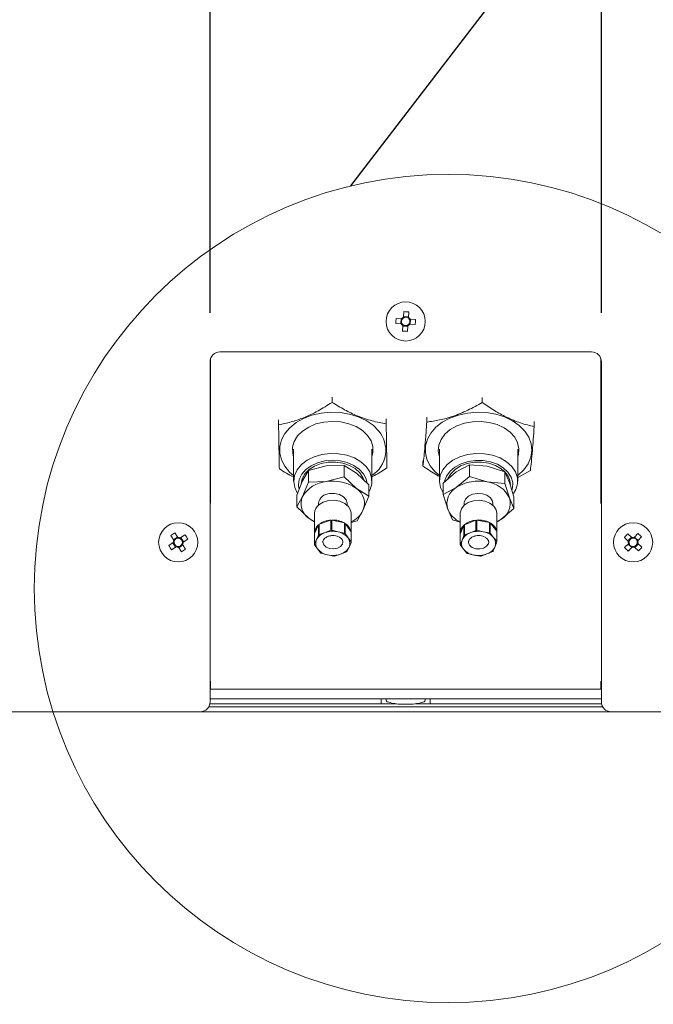
# Paper-space layout 'Foglio2' of a CAD drawing. Units: millimetres. Extents: x 5 to 415, y 5 to 292.
# Drawn here: x 354 to 367, y 125 to 146 of the extents above; entities that cross this region are included whole.
import ezdxf

# ---------------------------------------------------------------- set-up
doc = ezdxf.new("R2010")
doc.units = ezdxf.units.MM
doc.layers.add('VORDERGRUND', color=160, linetype='Continuous')
doc.styles.add('SLDTEXTSTYLE0', font='TXT', dxfattribs={"width": 0.75})
doc.dimstyles.new('SLDDIMSTYLE0', dxfattribs={"dimtxt": 3.5, "dimasz": 3.302, "dimexe": 0, "dimexo": 0.0625, "dimgap": 0.875, "dimtad": 1, "dimdec": 0, "dimlfac": 10, "dimrnd": 1e-09, "dimzin": 12, "dimdsep": 46, "dimtxsty": 'SLDTEXTSTYLE0', "dimblk1": 'CLOSED', "dimblk2": 'CLOSED', "dimsah": 1, "dimcen": 0.09, "dimadec": 0, "dimazin": 3, "dimtfac": 1, "dimtdec": 0, "dimtofl": 0, "dimtmove": 0, "dimatfit": 3, "dimldrblk": 'CLOSED', "dimfxl": 0, "dimfrac": 2, "dimtolj": 1, "dimtzin": 12, "dimarcsym": 0})
doc.dimstyles.new('SLDDIMSTYLE11', dxfattribs={"dimtxt": 3.5, "dimasz": 3.302, "dimexe": 0, "dimexo": 0.0625, "dimgap": 0.875, "dimtad": 1, "dimdec": 1, "dimlfac": 10, "dimrnd": 1e-09, "dimzin": 12, "dimdsep": 46, "dimtxsty": 'SLDTEXTSTYLE0', "dimblk1": 'CLOSED', "dimblk2": 'CLOSED', "dimsah": 1, "dimcen": 0.09, "dimadec": 0, "dimazin": 3, "dimtfac": 1, "dimtdec": 1, "dimtofl": 0, "dimtmove": 0, "dimatfit": 3, "dimldrblk": 'CLOSED', "dimfxl": 0, "dimfrac": 2, "dimtolj": 1, "dimtzin": 12, "dimarcsym": 0})
doc.dimstyles.new('SLDDIMSTYLE12', dxfattribs={"dimtxt": 3.5, "dimasz": 3.302, "dimexe": 0, "dimexo": 0.0625, "dimgap": 0.875, "dimtad": 1, "dimdec": 0, "dimlfac": 10, "dimrnd": 1e-09, "dimzin": 12, "dimdsep": 46, "dimtxsty": 'SLDTEXTSTYLE0', "dimblk1": 'CLOSED', "dimblk2": 'CLOSED', "dimsah": 1, "dimcen": 0.09, "dimadec": 0, "dimazin": 3, "dimtfac": 1, "dimtdec": 0, "dimtmove": 0, "dimatfit": 0, "dimldrblk": 'CLOSED', "dimfxl": 0, "dimfrac": 2, "dimtolj": 1, "dimtzin": 12, "dimarcsym": 0})
doc.dimstyles.new('SLDDIMSTYLE14', dxfattribs={"dimtxt": 0.18, "dimasz": 3.302, "dimexe": 0, "dimexo": 0.0625, "dimgap": 0, "dimtad": 0, "dimtih": 1, "dimtoh": 1, "dimdec": 0, "dimrnd": 1e-09, "dimzin": 0, "dimdsep": 46, "dimtxsty": 'Standard', "dimblk1": 'NONE', "dimblk2": 'NONE', "dimsah": 1, "dimcen": 0.09, "dimadec": 0, "dimazin": 0, "dimtfac": 3.302, "dimtdec": 0, "dimtofl": 0, "dimtmove": 0, "dimatfit": 3, "dimldrblk": 'NONE', "dimfxl": 0, "dimfrac": 2, "dimtolj": 1, "dimtzin": 0, "dimarcsym": 0})
doc.dimstyles.new('SLDDIMSTYLE2', dxfattribs={"dimtxt": 3.5, "dimasz": 3.302, "dimexe": 0, "dimexo": 0.0625, "dimgap": 0.875, "dimtad": 1, "dimdec": 4, "dimlfac": 10, "dimrnd": 1e-09, "dimzin": 12, "dimdsep": 46, "dimtxsty": 'SLDTEXTSTYLE0', "dimblk1": 'CLOSED', "dimblk2": 'CLOSED', "dimsah": 1, "dimcen": 0.09, "dimadec": 0, "dimazin": 3, "dimtfac": 1, "dimtdec": 4, "dimtofl": 0, "dimtmove": 0, "dimatfit": 3, "dimldrblk": 'CLOSED', "dimfxl": 0, "dimfrac": 2, "dimtolj": 1, "dimtzin": 12, "dimarcsym": 0})

# ---------------------------------------------------------------- blocks, each defined once
blk = doc.blocks.new('_CLOSED')
at = {"color": 0, "linetype": 'ByBlock', "lineweight": -2}
for p, q in [((-1, 0.166667), (0, 0)), ((-1, 0.166667), (-1, -0.166667)), ((0, 0), (-1, -0.166667)), ((0, 0), (-1, 0))]:
    blk.add_line(p, q, dxfattribs=at)
blk = doc.blocks.new('_D_22')
at = {"layer": 'VORDERGRUND'}
for p, q in [((284.699, 130.461), (284.699, 92.409)), ((381.799, 130.461), (381.799, 92.409)), ((316.102, 104.202), (315.391, 104.202)), ((315.391, 104.202), (315.391, 98.645)), ((329.517, 104.202), (330.228, 104.202)), ((330.228, 104.202), (330.228, 98.645)), ((315.391, 98.645), (316.102, 98.645)), ((330.228, 98.645), (329.517, 98.645)), ((284.699, 93.409), (381.799, 93.409))]:
    blk.add_line(p, q, dxfattribs=at)
at = {"layer": 'VORDERGRUND', "xscale": 3.302, "yscale": 3.302, "rotation": 180.0000000000002}
blk.add_blockref('_CLOSED', (284.699, 93.409, 6.403), dxfattribs=at)
at = {"layer": 'VORDERGRUND', "xscale": 3.302, "yscale": 3.302}
blk.add_blockref('_CLOSED', (381.799, 93.409, 6.403), dxfattribs=at)
at = {"layer": 'VORDERGRUND', "char_height": 3.5, "attachment_point": 1, "style": 'SLDTEXTSTYLE0'}
for s, insert in [('38,23', (316.99, 103.157)), ('971', (318.93, 97.921))]:
    blk.add_mtext(s, dxfattribs=dict(at, insert=insert))
blk = doc.blocks.new('_D_34')
at = {"layer": 'VORDERGRUND', "color": 5}
for p, q in [((353.259, 136.186), (353.259, 97.118)), ((381.799, 130.461), (381.799, 97.118)), ((336.056, 108.911), (335.345, 108.911)), ((335.345, 108.911), (335.345, 103.355)), ((349.471, 108.911), (350.182, 108.911)), ((350.182, 108.911), (350.182, 103.355)), ((335.345, 103.355), (336.056, 103.355)), ((350.182, 103.355), (349.471, 103.355)), ((353.259, 98.118), (333.519, 98.118)), ((353.259, 98.118), (381.799, 98.118)), ((381.799, 98.118), (388.149, 98.118))]:
    blk.add_line(p, q, dxfattribs=at)
at = {"layer": 'VORDERGRUND', "color": 5, "xscale": 3.302, "yscale": 3.302}
blk.add_blockref('_CLOSED', (353.259, 98.118, 6.403), dxfattribs=at)
at = {"layer": 'VORDERGRUND', "color": 5, "xscale": 3.302, "yscale": 3.302, "rotation": 180.0000000000002}
blk.add_blockref('_CLOSED', (381.799, 98.118, 6.403), dxfattribs=at)
at = {"layer": 'VORDERGRUND', "color": 5, "char_height": 3.5, "attachment_point": 1, "style": 'SLDTEXTSTYLE0'}
for s, insert in [('11,24', (336.945, 107.867)), ('285', (338.884, 102.63))]:
    blk.add_mtext(s, dxfattribs=dict(at, insert=insert))
blk = doc.blocks.new('_D_39')
at = {"layer": 'VORDERGRUND', "color": 5}
for p, q in [((355.865, 175.838), (355.154, 175.838)), ((355.154, 175.838), (355.154, 170.282)), ((366.694, 175.838), (367.405, 175.838)), ((367.405, 175.838), (367.405, 170.282)), ((355.154, 170.282), (355.865, 170.282)), ((367.405, 170.282), (366.694, 170.282)), ((357.449, 139.611), (357.449, 166.045)), ((365.449, 139.611), (365.449, 166.045)), ((357.449, 165.045), (365.449, 165.045))]:
    blk.add_line(p, q, dxfattribs=at)
at = {"layer": 'VORDERGRUND', "color": 5, "xscale": 3.302, "yscale": 3.302, "rotation": 180.0000000000006}
blk.add_blockref('_CLOSED', (357.449, 165.045, 6.403), dxfattribs=at)
at = {"layer": 'VORDERGRUND', "color": 5, "xscale": 3.302, "yscale": 3.302}
blk.add_blockref('_CLOSED', (365.449, 165.045, 6.403), dxfattribs=at)
at = {"layer": 'VORDERGRUND', "color": 5, "char_height": 3.5, "attachment_point": 1, "style": 'SLDTEXTSTYLE0'}
for s, insert in [('3,15', (356.754, 174.793)), ('80', (358.694, 169.557))]:
    blk.add_mtext(s, dxfattribs=dict(at, insert=insert))
blk = doc.blocks.new('_D_40')
at = {"layer": 'VORDERGRUND', "color": 5}
for p, q in [((385.891, 175.838), (385.181, 175.838)), ((385.181, 175.838), (385.181, 170.282)), ((396.72, 175.838), (397.431, 175.838)), ((397.431, 175.838), (397.431, 170.282)), ((385.181, 170.282), (385.891, 170.282)), ((397.431, 170.282), (396.72, 170.282)), ((365.449, 139.611), (365.449, 166.045)), ((381.799, 165.045), (365.449, 165.045)), ((381.799, 165.045), (399.257, 165.045))]:
    blk.add_line(p, q, dxfattribs=at)
at = {"layer": 'VORDERGRUND', "color": 5, "xscale": 3.302, "yscale": 3.302, "rotation": 180.0000000000002}
blk.add_blockref('_CLOSED', (365.449, 165.045, 6.403), dxfattribs=at)
at = {"layer": 'VORDERGRUND', "color": 5, "xscale": 3.302, "yscale": 3.302}
blk.add_blockref('_CLOSED', (381.799, 165.045, 6.403), dxfattribs=at)
at = {"layer": 'VORDERGRUND', "color": 5, "char_height": 3.5, "attachment_point": 1, "style": 'SLDTEXTSTYLE0'}
for s, insert in [('6,44', (386.78, 174.793)), ('163,5', (385.487, 169.557))]:
    blk.add_mtext(s, dxfattribs=dict(at, insert=insert))
blk = doc.blocks.new('_NONE')

psp = doc.layouts.new('Foglio2')

# ---------------------------------------------------------------- linework, layer by layer
at = {"color": 7, "linetype": 'Continuous', "lineweight": 15}
for p, q in [((361.41034, 139.635273), (361.403137, 139.523831)), ((361.505923, 139.517188), (361.513126, 139.62863)), ((361.365654, 139.490899), (361.254212, 139.498101)), ((361.354128, 139.491644), (361.347485, 139.388858)), ((361.403137, 139.523831), (361.403003, 139.521743)), ((361.506668, 139.528714), (361.403882, 139.535357)), ((361.650297, 139.472502), (361.538855, 139.479705)), ((361.543739, 139.376174), (361.550382, 139.47896)), ((361.247569, 139.395316), (361.359011, 139.388113)), ((361.391943, 139.35063), (361.384741, 139.239188)), ((361.391198, 139.339103), (361.493984, 139.33246)), ((361.487526, 139.232545), (361.494729, 139.343987)), ((361.532212, 139.376919), (361.643654, 139.369716)), ((357.448942, 138.612963), (357.448942, 132.081709)), ((357.458942, 138.673567), (357.458942, 135.724638)), ((365.248933, 138.81109), (357.648933, 138.81109)), ((365.438942, 135.724638), (365.438942, 138.673513)), ((357.448933, 138.61109), (357.448933, 131.66109)), ((365.448933, 131.66109), (365.448933, 138.61109)), ((359.943465, 137.884196), (359.943465, 137.780974)), ((363.015692, 137.7794), (363.015692, 137.882622)), ((358.851285, 137.425679), (358.851285, 137.322456)), ((361.051122, 137.444635), (361.051122, 137.341412)), ((361.879327, 137.481369), (361.879327, 137.378147)), ((364.075307, 137.38737), (364.075307, 137.284147)), ((357.448942, 136.987252), (357.458942, 136.987252)), ((359.158942, 136.827018), (359.158942, 136.172944)), ((360.758942, 136.172944), (360.758942, 136.827018)), ((362.138942, 136.827018), (362.138942, 136.172944)), ((363.738942, 136.172944), (363.738942, 136.827018)), ((359.826475, 136.481496), (359.459073, 136.386365)), ((360.193877, 136.494524), (359.826475, 136.481496)), ((360.193877, 136.258429), (360.193877, 136.494524)), ((360.443812, 136.337628), (360.193877, 136.494524)), ((361.066599, 136.546555), (361.066599, 136.443333)), ((361.802577, 136.584864), (361.802577, 136.481642)), ((362.751851, 136.504441), (362.483883, 136.359715)), ((362.751851, 136.268346), (362.751851, 136.504441)), ((363.113365, 136.474285), (362.751851, 136.504441)), ((363.474879, 136.362026), (363.113365, 136.474285)), ((359.459073, 136.386365), (359.341606, 136.175391)), ((359.459073, 136.386365), (359.459073, 136.15027)), ((359.826475, 136.163298), (360.193877, 136.258429)), ((360.193877, 136.258429), (360.443812, 136.01943)), ((360.693746, 136.09863), (360.443812, 136.337628)), ((362.483883, 136.359715), (362.215914, 136.132887)), ((362.483883, 136.041517), (362.751851, 136.268346)), ((362.751851, 136.268346), (363.113365, 136.156087)), ((363.474879, 136.125931), (363.474879, 136.362026)), ((363.568424, 136.146092), (363.474879, 136.362026)), ((363.738942, 136.248242), (363.998557, 136.387642)), ((359.341606, 136.175391), (359.224138, 135.882312)), ((359.341606, 135.857192), (359.459073, 136.15027)), ((359.459073, 136.15027), (359.826475, 136.163298)), ((360.443812, 136.01943), (360.693746, 135.862535)), ((360.693746, 135.862535), (360.693746, 136.09863)), ((362.215914, 135.896792), (362.215914, 136.132887)), ((362.215914, 135.896792), (362.483883, 136.041517)), ((363.113365, 136.156087), (363.474879, 136.125931)), ((363.474879, 136.125931), (363.568424, 135.827894)), ((363.66197, 135.848056), (363.568424, 136.146092)), ((359.224138, 135.882312), (359.224138, 135.646218)), ((359.224138, 135.646218), (359.341606, 135.857192)), ((360.693746, 135.862535), (360.576278, 135.569457)), ((362.30946, 135.598755), (362.215914, 135.896792)), ((363.568424, 135.827894), (363.66197, 135.611961)), ((363.66197, 135.611961), (363.66197, 135.848056)), ((357.458942, 135.724638), (357.458942, 135.717567)), ((359.474072, 135.407219), (359.224138, 135.646218)), ((359.663942, 135.713325), (359.663942, 135.679042)), ((360.253942, 135.679042), (360.253942, 135.713325)), ((362.403005, 135.382822), (362.30946, 135.598755)), ((362.643942, 135.713325), (362.643942, 135.679042)), ((363.22463, 135.765322), (363.233942, 135.713325)), ((363.233942, 135.679042), (363.233942, 135.713325)), ((363.66197, 135.611961), (363.394001, 135.385132)), ((365.438942, 135.717567), (365.438942, 135.724638)), ((359.583942, 135.338249), (359.474072, 135.407219)), ((359.583942, 135.515335), (359.583942, 135.112284)), ((360.333942, 135.112284), (360.333942, 135.515335)), ((360.576278, 135.569457), (360.458811, 135.358482)), ((362.563942, 135.515335), (362.563942, 135.112284)), ((363.313942, 135.112284), (363.313942, 135.515335)), ((359.668671, 135.280164), (359.584389, 135.099338)), ((359.668671, 135.07115), (359.668671, 135.280164)), ((359.92157, 135.376129), (359.681147, 135.290406)), ((359.681147, 135.290406), (359.681147, 135.081391)), ((359.92157, 135.167114), (359.92157, 135.376129)), ((359.940634, 135.377133), (359.940634, 135.168118)), ((360.196361, 135.317536), (359.940634, 135.377133)), ((360.196361, 135.108521), (360.196361, 135.317536)), ((360.210845, 135.308714), (360.210845, 135.0997)), ((360.332075, 135.13871), (360.210845, 135.308714)), ((360.458811, 135.358482), (360.333942, 135.32615)), ((362.563942, 135.332847), (362.403005, 135.382822)), ((362.637906, 135.270401), (362.565652, 135.08699)), ((362.637906, 135.061386), (362.637906, 135.270401)), ((362.884194, 135.374608), (362.649692, 135.281043)), ((362.649692, 135.281043), (362.649692, 135.072028)), ((362.884194, 135.165593), (362.884194, 135.374608)), ((362.903171, 135.37624), (362.903171, 135.167225)), ((363.162553, 135.325149), (362.903171, 135.37624)), ((363.162553, 135.116134), (363.162553, 135.325149)), ((363.177604, 135.316815), (363.177604, 135.1078)), ((363.309924, 135.150996), (363.177604, 135.316815)), ((363.394001, 135.385132), (363.313942, 135.341893)), ((356.646855, 135.059219), (356.708219, 134.965916)), ((356.787928, 135.032164), (356.701872, 134.975566)), ((356.794276, 135.022514), (356.732911, 135.115817)), ((356.936443, 135.073788), (356.843139, 135.012423)), ((356.909388, 134.932714), (356.85279, 135.01877)), ((359.584389, 135.099338), (359.584389, 134.890323)), ((359.62653, 134.977619), (359.668671, 135.07115)), ((359.681147, 135.081391), (359.801359, 135.121135)), ((359.801359, 135.121135), (359.92157, 135.167114)), ((359.940634, 135.168118), (360.068497, 135.135202)), ((360.068497, 135.135202), (360.196361, 135.108521)), ((360.210845, 135.0997), (360.27146, 135.01158)), ((360.27146, 135.01158), (360.332075, 134.929695)), ((360.332075, 134.929695), (360.332075, 135.13871)), ((360.333495, 135.12523), (360.333495, 134.916215)), ((362.565652, 135.08699), (362.565652, 134.877975)), ((362.601779, 134.966563), (362.637906, 135.061386)), ((362.649692, 135.072028), (362.766943, 135.115693)), ((362.766943, 135.115693), (362.884194, 135.165593)), ((362.903171, 135.167225), (363.032862, 135.138562)), ((363.032862, 135.138562), (363.162553, 135.116134)), ((363.177604, 135.1078), (363.243764, 135.021773)), ((363.243764, 135.021773), (363.309924, 134.941981)), ((363.309924, 134.941981), (363.309924, 135.150996)), ((363.312232, 135.137578), (363.312232, 134.928563)), ((365.91934, 135.020619), (366.000492, 134.943901)), ((366.07125, 135.01875), (365.990098, 135.095467)), ((366.062856, 135.026685), (365.992098, 134.951837)), ((366.197843, 135.101303), (366.121125, 135.020151)), ((366.203909, 134.957786), (366.129061, 135.028545)), ((366.195974, 134.949392), (366.272691, 135.030544)), ((356.698129, 134.917052), (356.604825, 134.855687)), ((356.661423, 134.769631), (356.754727, 134.830996)), ((356.688478, 134.910705), (356.745076, 134.824648)), ((356.708219, 134.965916), (356.709369, 134.964168)), ((356.803591, 134.820905), (356.864956, 134.727601)), ((356.809938, 134.811254), (356.895994, 134.867852)), ((356.951012, 134.784199), (356.889647, 134.877503)), ((356.89799, 134.925218), (356.899737, 134.926367)), ((356.899737, 134.926367), (356.993041, 134.987732)), ((359.584389, 134.890323), (359.62653, 134.977619)), ((359.646424, 134.788724), (359.585809, 134.876843)), ((360.291354, 134.822685), (360.249213, 134.735388)), ((360.333495, 134.916215), (360.291354, 134.822685)), ((362.565652, 134.877975), (362.601779, 134.966563)), ((362.63412, 134.77853), (362.56796, 134.864556)), ((362.731442, 134.921365), (362.73783, 134.957491)), ((363.14598, 134.931147), (363.146442, 134.921365)), ((363.276105, 134.83374), (363.239978, 134.745152)), ((363.312232, 134.928563), (363.276105, 134.83374)), ((366.001893, 134.894026), (365.925175, 134.812874)), ((365.993958, 134.885632), (366.068806, 134.814874)), ((366.000024, 134.742116), (366.076741, 134.823268)), ((366.126616, 134.824669), (366.207768, 134.747952)), ((366.13501, 134.816734), (366.205768, 134.891582)), ((366.278527, 134.8228), (366.197375, 134.899517)), ((359.707039, 134.706838), (359.646424, 134.788724)), ((359.849387, 134.665101), (359.721523, 134.698016)), ((359.97725, 134.63842), (359.849387, 134.665101)), ((360.116525, 134.679168), (359.996314, 134.639424)), ((360.236737, 134.725147), (360.116525, 134.679168)), ((362.70028, 134.698738), (362.63412, 134.77853)), ((362.845022, 134.661741), (362.715331, 134.690404)), ((362.974713, 134.639313), (362.845022, 134.661741)), ((363.110941, 134.68461), (362.99369, 134.640945)), ((363.228192, 134.73451), (363.110941, 134.68461)), ((357.448933, 132.081709), (357.448942, 132.081709)), ((357.448942, 132.081709), (357.448942, 131.921709)), ((357.458942, 131.921709), (357.458942, 132.081709)), ((365.438942, 132.081709), (365.438942, 131.921709)), ((357.448933, 131.921709), (357.448942, 131.921709)), ((357.448942, 131.921709), (357.458942, 131.921709)), ((357.458942, 131.921709), (357.550848, 131.921709)), ((365.347036, 131.921709), (357.550848, 131.921709)), ((365.347036, 131.921709), (365.438942, 131.921709)), ((365.438942, 131.921709), (365.448933, 131.921709)), ((357.445018, 131.621709), (360.748942, 131.621709)), ((357.550848, 131.721709), (357.448933, 131.721709)), ((360.748942, 131.721709), (357.550848, 131.721709)), ((365.347036, 131.721709), (357.550848, 131.721709)), ((360.948942, 131.621709), (360.748942, 131.621709)), ((360.948942, 131.721709), (360.948942, 131.621709)), ((360.948942, 131.621709), (361.251036, 131.621709)), ((361.048942, 131.721709), (361.048942, 131.693436)), ((361.461849, 131.611709), (361.328942, 131.611709)), ((361.568942, 131.611709), (361.461849, 131.611709)), ((361.646848, 131.621709), (361.948942, 131.621709)), ((361.848942, 131.693436), (361.848942, 131.721709)), ((361.948942, 131.621709), (361.948942, 131.721709)), ((362.148942, 131.621709), (361.948942, 131.621709)), ((365.347036, 131.721709), (362.148942, 131.721709)), ((362.148942, 131.621709), (365.452849, 131.621709)), ((365.448933, 131.721709), (365.347036, 131.721709)), ((355.806232, 131.46109), (335.646756, 131.46109)), ((355.806232, 131.46109), (355.820014, 131.46109)), ((357.248933, 131.46109), (355.820014, 131.46109)), ((357.248933, 131.46109), (365.648933, 131.46109)), ((357.422138, 131.56109), (365.475728, 131.56109)), ((381.648933, 131.46109), (365.648933, 131.46109))]:
    psp.add_line(p, q, dxfattribs=at)
at = {"color": 7, "linetype": 'Continuous', "lineweight": 15, "flags": 128}
for points in [[(359.158942, 136.285842), (359.075339, 136.358038), (358.975578, 136.476854), (358.907422, 136.606355), (358.873063, 136.742381), (358.873605, 136.880559), (358.909031, 137.016448), (358.978202, 137.14568), (359.078894, 137.264102), (359.207872, 137.367907), (359.36099, 137.45376), (359.533327, 137.518901), (359.719343, 137.561235), (359.913061, 137.579403), (360.108252, 137.572821), (360.298645, 137.5417), (360.47812, 137.48704), (360.640908, 137.410598), (360.781776, 137.314832), (360.896199, 137.202818), (360.896199, 137.202818)], [(362.138942, 136.285842), (362.047238, 136.366077), (361.949636, 136.485786), (361.883832, 136.615895), (361.851939, 136.75222), (361.854984, 136.890382), (361.892868, 137.025939), (361.964374, 137.154534), (362.067203, 137.272034), (362.198051, 137.374663), (362.352711, 137.459122), (362.526214, 137.522697), (362.712981, 137.563343), (362.907012, 137.579756), (363.102068, 137.571406), (363.291882, 137.538563), (363.470352, 137.482283), (363.631742, 137.404373), (363.770864, 137.307339), (363.883249, 137.194298), (363.965282, 137.068885), (364.014328, 136.935129), (364.02881, 136.797331), (364.008263, 136.659918), (363.953346, 136.527309), (363.865827, 136.403764), (363.748516, 136.293254), (363.738942, 136.285842)], [(360.758942, 136.666818), (360.780412, 136.755436), (360.778311, 136.877383), (360.740399, 136.996356), (360.668334, 137.107156), (360.565264, 137.20494), (360.435696, 137.285434), (360.285291, 137.345121), (360.120623, 137.381391), (359.948889, 137.39266), (359.777594, 137.378435), (359.614225, 137.339338), (359.465922, 137.277078), (359.339166, 137.194375), (359.239498, 137.094844), (359.171272, 136.982835), (359.137472, 136.863244), (359.139573, 136.741297), (359.158942, 136.666818)], [(362.988793, 137.391637), (362.81649, 137.386242), (362.649538, 137.355632), (362.495235, 137.301148), (362.360324, 137.225169), (362.250702, 137.131016), (362.171159, 137.022804), (362.125171, 136.905263), (362.11475, 136.78353), (362.138942, 136.666818)], [(363.738942, 136.666818), (363.752713, 136.713417), (363.763134, 136.83515), (363.737535, 136.955755), (363.677033, 137.069962), (363.584273, 137.172777), (363.463309, 137.259709), (363.319427, 137.326958), (363.158917, 137.371584), (362.988793, 137.391637)], [(359.159001, 136.166051), (359.175608, 136.287809), (359.228842, 136.404196), (359.316215, 136.509769), (359.433642, 136.599594), (359.57563, 136.669468), (359.735542, 136.716126), (359.9059, 136.737385), (360.078738, 136.732251), (360.245975, 136.700965), (360.39979, 136.644989), (360.532991, 136.566941), (360.639351, 136.47047), (360.713896, 136.360087), (360.753139, 136.240953), (360.755247, 136.11864), (360.720121, 135.998865), (360.693746, 135.949267)], [(362.215914, 135.930838), (362.159722, 136.044851), (362.138997, 136.166292), (362.155677, 136.288045), (362.208982, 136.404416), (362.296419, 136.509963), (362.413899, 136.599752), (362.55593, 136.669584), (362.71587, 136.716193), (362.886241, 136.737401), (363.059076, 136.732215), (363.226293, 136.700878), (363.380075, 136.644856)], [(363.380075, 136.644856), (363.513229, 136.566768), (363.619531, 136.470265), (363.694009, 136.359859), (363.73318, 136.240714), (363.735214, 136.118399), (363.700016, 135.998636), (363.652403, 135.917041)], [(359.267823, 136.023636), (359.258994, 136.096202), (359.274645, 136.206487), (359.32461, 136.311545), (359.406382, 136.406107), (359.515863, 136.485431), (359.647561, 136.54554), (359.794873, 136.58342), (359.950412, 136.597171), (360.106379, 136.586104), (360.254953, 136.550774), (360.388684, 136.492952), (360.500865, 136.415538), (360.585873, 136.322413), (360.639443, 136.218248), (360.655792, 136.149139)], [(359.308942, 136.102233), (359.309187, 136.114861), (359.33082, 136.220476), (359.386315, 136.319717), (359.47268, 136.407233), (359.58526, 136.478306), (359.717985, 136.529106), (359.8637, 136.556892), (360.01455, 136.560168), (360.162402, 136.538756), (360.299285, 136.493811), (360.41782, 136.427756), (360.511617, 136.344153), (360.57562, 136.247507), (360.592395, 136.20528)], [(362.311816, 136.223091), (362.312782, 136.225569), (362.369885, 136.324352), (362.457666, 136.411161), (362.571392, 136.481316), (362.704934, 136.531034), (362.85109, 136.557635), (363.001983, 136.559686), (363.149478, 136.537075), (363.285622, 136.491022), (363.403077, 136.424009), (363.472707, 136.364526)], [(362.354981, 136.37517), (362.455513, 136.460211), (362.580286, 136.527302), (362.723044, 136.573077), (362.876628, 136.595243), (363.033337, 136.592687), (363.185312, 136.565538), (363.324933, 136.515156), (363.445199, 136.444069), (363.540079, 136.355841), (363.604816, 136.254896), (363.636163, 136.146296), (363.632548, 136.035486), (363.619927, 135.987648)], [(362.245687, 136.17078), (362.283731, 136.276443), (362.354981, 136.37517)], [(359.233558, 135.934388), (359.179799, 136.044616), (359.159001, 136.166051)], [(359.898822, 135.917543), (360.001227, 135.919767), (360.098531, 135.897091), (360.178998, 135.85225), (360.232924, 135.790652), (360.253803, 135.719727), (360.253942, 135.713325)], [(362.643942, 135.713325), (362.645333, 135.733556), (362.672825, 135.803343), (362.732415, 135.862274), (362.816915, 135.903238), (362.916134, 135.921297), (363.018103, 135.914271), (363.110525, 135.883007), (363.182251, 135.831278), (363.22463, 135.765322)], [(360.333942, 135.515335), (360.323946, 135.576151), (360.279504, 135.652931), (360.203682, 135.716242), (360.103904, 135.759886), (359.989937, 135.779592), (359.872935, 135.773431), (359.764352, 135.742006), (359.674817, 135.688392)], [(363.313942, 135.515335), (363.299533, 135.588132), (363.250071, 135.663361), (363.170154, 135.7241), (363.067603, 135.764404), (362.952459, 135.780327), (362.835991, 135.770311), (362.729601, 135.735336), (362.643703, 135.678826), (362.586705, 135.606312), (362.564186, 135.524893), (362.563942, 135.515335)], [(359.474072, 135.407219), (359.534725, 135.365086), (359.583942, 135.337908)], [(363.313942, 135.337908), (363.329526, 135.345939), (363.394001, 135.385132)], [(360.333495, 135.099338), (360.333596, 135.100896), (360.333495, 135.12523)], [(360.116158, 134.83747), (360.052366, 134.802217), (359.974352, 134.786909), (359.893991, 134.793877), (359.823519, 134.82206), (359.773664, 134.867167), (359.752015, 134.922332), (359.751442, 134.933228)], [(360.166272, 134.927297), (360.156015, 134.887301), (360.116158, 134.83747)], [(363.146272, 134.927297), (363.138832, 134.893856), (363.102308, 134.842763), (363.040913, 134.805443), (362.963994, 134.787577), (362.883261, 134.791885), (362.811005, 134.817711)]]:
    psp.add_lwpolyline(points, dxfattribs=at)
at = {"color": 7, "linetype": 'Continuous', "lineweight": 0}
psp.add_circle((362.316717, 133.979033), 8.460739, dxfattribs=at)
at = {"color": 7, "linetype": 'Continuous', "lineweight": 15}
for centre in [(361.448933, 139.433909), (356.798933, 134.921709), (366.098933, 134.921709)]:
    psp.add_circle(centre, 0.4, dxfattribs=at)
for centre, radius, start, end in [((361.369043, 138.197799), 1.438067, 84.2497818, 88.3544075), ((362.685043, 139.354019), 1.438067, 174.2497818, 178.3544075), ((361.448933, 139.433909), 0.0851, 139.0609908, 213.5431985), ((361.448933, 139.433909), 0.100912, 116.9890244, 145.615165), ((361.448933, 139.433909), 0.0851, 123.5431985, 139.0609908), ((361.448933, 139.433909), 0.0851, 49.0609908, 123.5431985), ((361.448933, 139.433909), 0.0851, 33.5431985, 49.0609908), ((361.448933, 139.433909), 0.100912, 26.9890244, 55.615165), ((361.448933, 139.433909), 0.0851, 319.0609908, 33.5431985), ((360.212823, 139.513799), 1.438067, 354.2497818, 358.3544075), ((361.448933, 139.433909), 0.100912, 206.9890244, 235.615165), ((361.448933, 139.433909), 0.0851, 213.5431985, 229.0609908), ((361.528824, 140.670019), 1.438067, 264.2497818, 268.3544075), ((361.448933, 139.433909), 0.0851, 229.0609908, 303.5431985), ((361.448933, 139.433909), 0.100912, 296.9890244, 325.615165), ((361.448933, 139.433909), 0.0851, 303.5431985, 319.0609908), ((357.648933, 138.61109), 0.2, 90, 180), ((365.248933, 138.61109), 0.2, 0, 90), ((360.424898, 136.804604), 0.617008, 302.7785189, 40.195364), ((363.213774, 136.092385), 0.375297, 1.5037721, 44.6632782), ((359.877157, 135.545951), 0.619424, 94.6932128, 149.8365181), ((359.963024, 135.3528), 0.821921, 54.2000816, 99.5630865), ((360.239279, 135.714733), 0.366979, 336.6796667, 56.1279032), ((362.672422, 135.711506), 0.380072, 119.7398921, 197.256945), ((362.938529, 135.330115), 0.844273, 78.0484724, 122.5820305), ((363.041669, 135.577096), 0.583413, 25.4599829, 82.9410675), ((359.678605, 135.711916), 0.366979, 156.6796667, 236.1279032), ((359.902536, 135.67609), 0.241482, 90.8812398, 171.1299648), ((363.205462, 135.715143), 0.380072, 299.7398921, 17.2569451), ((359.804681, 135.50981), 0.220809, 126.0245711, 178.5663267), ((362.771977, 135.795427), 0.502596, 203.0361845, 245.5485405), ((360.122323, 135.801974), 0.510038, 294.5134827, 332.8783636), ((359.80505, 135.106544), 0.220779, 128.1497225, 181.8705518), ((359.944362, 134.932193), 0.44452, 92.9389739, 126.3084085), ((359.963, 134.894648), 0.483003, 61.1089678, 92.6542004), ((360.086285, 135.091664), 0.250252, 10.8356909, 60.1496396), ((362.778212, 135.109191), 0.213716, 131.03413, 185.9627071), ((362.919494, 134.945484), 0.430573, 94.7026128, 128.8006468), ((362.941129, 134.884977), 0.492727, 63.2957331, 94.4183236), ((363.056887, 135.084781), 0.261557, 14.6645808, 62.514106), ((357.479587, 133.886789), 1.438067, 121.2801025, 125.3847282), ((356.798933, 134.921709), 0.0851, 86.0913115, 160.5735192), ((356.798933, 134.921709), 0.100912, 64.0193451, 92.6454857), ((356.798933, 134.921709), 0.0851, 70.5735192, 86.0913115), ((356.798933, 134.921709), 0.0851, 356.0913115, 70.5735192), ((355.764013, 134.241055), 1.438067, 31.2801025, 35.3847282), ((359.887999, 134.837348), 0.296718, 106.9773909, 151.7875914), ((359.877413, 134.829584), 0.31926, 127.9339468, 130.8310355), ((359.959283, 134.665666), 0.482071, 76.9057828, 109.1228576), ((359.958867, 134.640345), 0.528088, 91.9786715, 94.0499688), ((360.003351, 134.799823), 0.341648, 38.3023091, 79.0073926), ((360.011045, 134.78797), 0.370264, 57.3425996, 59.9671021), ((360.124749, 134.900634), 0.183938, 334.9266648, 37.0974275), ((362.858996, 134.847717), 0.283346, 108.9581451, 155.2008923), ((362.847465, 134.841143), 0.30401, 130.5829237, 133.5761137), ((362.939307, 134.668934), 0.478856, 78.7335359, 111.0970578), ((362.938615, 134.64393), 0.524494, 93.8749219, 95.9556718), ((362.954325, 134.726561), 0.41942, 61.4557659, 79.2075934), ((363.013945, 134.833102), 0.297344, 39.3846044, 61.7378965), ((362.982872, 134.773901), 0.386534, 59.7489634, 62.2992842), ((363.102438, 134.900668), 0.186117, 338.9245228, 40.5940595), ((363.125833, 135.112284), 0.188108, 352.2722215, 7.7277786), ((366.999067, 134.070763), 1.438067, 134.5566753, 138.661301), ((366.098933, 134.921709), 0.0851, 99.3678843, 173.850092), ((366.098933, 134.921709), 0.100912, 77.2959179, 105.9220584), ((366.098933, 134.921709), 0.0851, 83.850092, 99.3678843), ((366.098933, 134.921709), 0.0851, 9.3678843, 83.850092), ((365.247987, 134.021576), 1.438067, 44.5566753, 48.661301), ((357.833854, 135.602364), 1.438067, 211.2801025, 215.3847282), ((356.798933, 134.921709), 0.100912, 154.0193451, 182.6454857), ((356.798933, 134.921709), 0.0851, 176.0913115, 250.5735192), ((356.798933, 134.921709), 0.0851, 160.5735192, 176.0913115), ((356.798933, 134.921709), 0.100912, 244.0193451, 272.6454857), ((356.798933, 134.921709), 0.0851, 250.5735192, 266.0913115), ((356.798933, 134.921709), 0.0851, 266.0913115, 340.5735192), ((356.798933, 134.921709), 0.0851, 340.5735192, 356.0913115), ((356.798933, 134.921709), 0.100912, 334.0193451, 2.6454857), ((359.773026, 134.903375), 0.189088, 183.9580354, 188.0660569), ((359.793135, 134.89967), 0.183938, 154.9266648, 217.0974275), ((360.072763, 134.928608), 0.242903, 308.5458418, 334.1463271), ((360.144858, 134.903163), 0.189088, 3.9580354, 8.0660568), ((362.755562, 134.903731), 0.191648, 187.7236159, 191.7949663), ((362.775446, 134.899636), 0.186117, 158.9245228, 220.5940595), ((362.865188, 134.940519), 0.134229, 185.6529884, 246.1927543), ((363.018888, 134.952586), 0.283346, 288.9581451, 335.2008923), ((363.122322, 134.902807), 0.191648, 7.723616, 11.7949663), ((366.94988, 135.821843), 1.438067, 224.5566753, 228.661301), ((366.098933, 134.921709), 0.100912, 167.2959179, 195.9220584), ((366.098933, 134.921709), 0.0851, 173.850092, 189.3678843), ((366.098933, 134.921709), 0.0851, 189.3678843, 263.850092), ((366.098933, 134.921709), 0.100912, 257.2959179, 285.9220584), ((366.098933, 134.921709), 0.0851, 263.850092, 279.3678843), ((366.098933, 134.921709), 0.0851, 279.3678843, 353.850092), ((366.098933, 134.921709), 0.0851, 353.850092, 9.3678843), ((366.098933, 134.921709), 0.100912, 347.2959179, 15.9220584), ((365.1988, 135.772656), 1.438067, 314.5566753, 318.661301), ((356.118279, 135.95663), 1.438067, 301.2801025, 305.3847282), ((359.914533, 135.000481), 0.341648, 218.3023091, 259.0073926), ((359.906839, 135.018568), 0.370264, 237.3425996, 239.9671021), ((359.958601, 135.134638), 0.482071, 256.9057828, 289.1228575), ((359.959017, 135.166193), 0.528088, 271.9786715, 274.0499688), ((359.998811, 135.01926), 0.359887, 289.0920445, 308.7607236), ((360.040471, 134.976954), 0.31926, 307.9339469, 310.8310354), ((362.901865, 135.013213), 0.356038, 221.2350816, 260.813166), ((362.895012, 135.032637), 0.386534, 239.7489633, 242.2992842), ((362.938577, 135.13137), 0.478856, 258.7335359, 291.0970578), ((362.939269, 135.162608), 0.524494, 273.8749219, 275.9556718), ((363.030419, 134.965395), 0.30401, 310.5829238, 313.5761137), ((357.248933, 131.66109), 0.2, 270, 0), ((361.078942, 131.693436), 0.03, 180, 252.3320632), ((361.448942, 132.855043), 1.249111, 252.3320632, 264.4871876), ((361.448942, 132.855043), 1.249111, 275.5128124, 287.6679368), ((361.818942, 131.693436), 0.03, 287.6679368, 0), ((365.648933, 131.66109), 0.2, 180, 270)]:
    psp.add_arc(centre, radius, start, end, dxfattribs=at)
for points, knots in [([(361.504695, 139.498194), (361.504725, 139.498655), (361.505103, 139.504496), (361.50551, 139.510791), (361.505878, 139.516493), (361.505923, 139.517188)], [0, 0, 0, 0, 0.0699813841, 0.886622846, 1, 1, 1, 1]), ([(361.538855, 139.479705), (361.53816, 139.479749), (361.532459, 139.480118), (361.526164, 139.480525), (361.520323, 139.480902), (361.519861, 139.480932)], [0, 0, 0, 0, 0.113377154, 0.930018616, 1, 1, 1, 1]), ([(361.393171, 139.369624), (361.393141, 139.369163), (361.392764, 139.363321), (361.392357, 139.357026), (361.391988, 139.351325), (361.391943, 139.35063)], [0, 0, 0, 0, 0.069981385, 0.886622846, 1, 1, 1, 1]), ([(359.943465, 137.780974), (359.848668, 137.72111), (359.657019, 137.600085), (359.373071, 137.46604), (359.101644, 137.373874), (358.935246, 137.3397), (358.851285, 137.322456)], [0, 0, 0, 0, 0.264613613, 0.534965764, 0.765352424, 1, 1, 1, 1]), ([(361.051122, 137.341412), (360.954982, 137.359498), (360.760617, 137.396062), (360.472645, 137.495502), (360.197371, 137.626526), (360.028616, 137.729178), (359.943465, 137.780974)], [0, 0, 0, 0, 0.264613613, 0.534965765, 0.765352424, 1, 1, 1, 1]), ([(363.015692, 137.7794), (362.91706, 137.724506), (362.717658, 137.613529), (362.422223, 137.494372), (362.139814, 137.416437), (361.966685, 137.390988), (361.879327, 137.378147)], [0, 0, 0, 0, 0.264613613, 0.534965765, 0.765352424, 1, 1, 1, 1]), ([(364.075307, 137.284147), (363.983337, 137.307067), (363.797402, 137.353403), (363.521921, 137.467322), (363.258586, 137.612186), (363.09715, 137.723322), (363.015692, 137.7794)], [0, 0, 0, 0, 0.264613612, 0.534965762, 0.765352423, 1, 1, 1, 1]), ([(358.851285, 137.322456), (358.852628, 137.224441), (358.855344, 137.026283), (358.859368, 136.77796), (358.863215, 136.576554), (358.865573, 136.475412), (358.866762, 136.424377)], [0, 0, 0, 0, 0.2646136116, 0.534965762, 0.7653524227, 1, 1, 1, 1]), ([(361.066599, 136.443333), (361.065256, 136.501216), (361.06254, 136.618238), (361.058516, 136.836885), (361.05467, 137.081859), (361.052311, 137.254368), (361.051122, 137.341412)], [0, 0, 0, 0, 0.264613611, 0.53496576, 0.765352422, 1, 1, 1, 1]), ([(361.879327, 137.378147), (361.872665, 137.280268), (361.859198, 137.082387), (361.839244, 136.834473), (361.82017, 136.633458), (361.808477, 136.532555), (361.802577, 136.481642)], [0, 0, 0, 0, 0.2646136127, 0.5349657641, 0.7653524237, 1, 1, 1, 1]), ([(363.998557, 136.387642), (364.005219, 136.445389), (364.018686, 136.562135), (364.03864, 136.780372), (364.057714, 137.024955), (364.069407, 137.197224), (364.075307, 137.284147)], [0, 0, 0, 0, 0.264613613, 0.534965764, 0.765352424, 1, 1, 1, 1]), ([(358.866762, 136.424377), (358.962379, 136.362725), (359.058662, 136.300645), (359.158253, 136.255817), (359.158942, 136.255507)], [0, 0, 0, 0, 0.993083877, 1, 1, 1, 1]), ([(360.758942, 136.261308), (360.777122, 136.270249), (360.8817, 136.32168), (360.98295, 136.388297), (361.066599, 136.443333)], [0, 0, 0, 0, 0.173838839, 1, 1, 1, 1]), ([(361.802577, 136.481642), (361.894219, 136.416115), (362.004859, 136.337005), (362.119293, 136.27838), (362.138942, 136.268314)], [0, 0, 0, 0, 0.828295659, 1, 1, 1, 1]), ([(356.804734, 135.006611), (356.80448, 135.006997), (356.801264, 135.011888), (356.797798, 135.017158), (356.794658, 135.021932), (356.794276, 135.022514)], [0, 0, 0, 0, 0.069981384, 0.886622846, 1, 1, 1, 1]), ([(356.843139, 135.012423), (356.842558, 135.012041), (356.837784, 135.008901), (356.832514, 135.005435), (356.827623, 135.002218), (356.827237, 135.001965)], [0, 0, 0, 0, 0.113377154, 0.930018616, 1, 1, 1, 1]), ([(359.751442, 134.921428), (359.754291, 134.939074), (359.759404, 134.970736), (359.785378, 134.995858), (359.796876, 135.00698)], [0, 0, 0, 0, 0.557299225, 1, 1, 1, 1]), ([(359.796876, 135.00698), (359.813097, 135.018067), (359.84694, 135.041197), (359.915759, 135.059132), (359.986461, 135.060691), (360.048303, 135.047762), (360.098253, 135.025299), (360.137417, 134.995456), (360.151114, 134.971442), (360.158041, 134.959297)], [0, 0, 0, 0, 0.149627145, 0.312175704, 0.471527082, 0.610245169, 0.731951696, 0.864431103, 1, 1, 1, 1]), ([(362.737995, 134.953869), (362.742793, 134.964385), (362.753527, 134.987914), (362.789902, 135.020438), (362.842813, 135.046791), (362.906594, 135.060477), (362.970493, 135.059831), (363.027091, 135.048276), (363.057328, 135.033805), (363.071425, 135.027058)], [0, 0, 0, 0, 0.120335147, 0.269234738, 0.428159877, 0.588385898, 0.740953956, 0.879231314, 1, 1, 1, 1]), ([(363.071425, 135.027058), (363.089186, 135.014845), (363.117904, 134.995097), (363.139437, 134.962536), (363.142147, 134.944562), (363.143229, 134.93739)], [0, 0, 0, 0, 0.493471919, 0.797890535, 1, 1, 1, 1]), ([(366.085081, 135.005674), (366.084746, 135.005992), (366.080492, 135.010013), (366.075908, 135.014347), (366.071756, 135.018271), (366.07125, 135.01875)], [0, 0, 0, 0, 0.069981384, 0.886622846, 1, 1, 1, 1]), ([(366.121125, 135.020151), (366.120647, 135.019645), (366.116722, 135.015493), (366.112389, 135.010909), (366.108367, 135.006655), (366.10805, 135.00632)], [0, 0, 0, 0, 0.113377154, 0.930018616, 1, 1, 1, 1]), ([(356.793132, 134.836807), (356.793386, 134.836421), (356.796603, 134.831531), (356.800069, 134.82626), (356.803208, 134.821487), (356.803591, 134.820905)], [0, 0, 0, 0, 0.069981385, 0.886622846, 1, 1, 1, 1]), ([(360.158041, 134.959297), (360.158196, 134.95907), (360.166542, 134.946876), (360.166492, 134.933969), (360.166442, 134.921302)], [0, 0, 0, 0, 0.0186244167, 1, 1, 1, 1]), ([(362.731447, 134.920348), (362.73137, 134.930592), (362.731285, 134.941956), (362.737393, 134.952799), (362.737995, 134.953869)], [0, 0, 0, 0, 0.901391407, 1, 1, 1, 1]), ([(366.112785, 134.837744), (366.113121, 134.837427), (366.117375, 134.833406), (366.121959, 134.829072), (366.12611, 134.825147), (366.126616, 134.824669)], [0, 0, 0, 0, 0.069981385, 0.886622846, 1, 1, 1, 1]), ([(366.182898, 134.935561), (366.183216, 134.935897), (366.187237, 134.940151), (366.19157, 134.944735), (366.195495, 134.948886), (366.195974, 134.949392)], [0, 0, 0, 0, 0.069981384, 0.886622846, 1, 1, 1, 1])]:
    psp.add_open_spline(points, degree=3, knots=knots, dxfattribs=at)

# ---------------------------------------------------------------- dimensions: what is measured, and where the dimension line sits
at = {"layer": 'VORDERGRUND', "color": 5}
for base, p1, p2, dimstyle, picture, middle in [((365.448933, 165.045036), (381.798933, 195.21109), (365.448933, 138.61109), 'SLDDIMSTYLE11', '_D_40', (391.305846, 165.045036)), ((381.798933, 98.118496), (353.259393, 137.18609), (381.798933, 131.46109), 'SLDDIMSTYLE12', '_D_34', (342.763402, 98.118496))]:
    dim = psp.add_linear_dim(base=base, p1=p1, p2=p2, dimstyle=dimstyle, dxfattribs=at)
    dim.commit()
    dim.dimension.update_dxf_attribs({"geometry": picture, "text_midpoint": middle, "dimtype": 160})
dim = psp.add_linear_dim(base=(365.448933, 165.045036), p1=(357.448933, 138.61109), p2=(365.448933, 138.61109), angle=0, dimstyle='SLDDIMSTYLE2', dxfattribs=at)
dim.commit()
dim.dimension.update_dxf_attribs({"geometry": '_D_39', "text_midpoint": (361.279669, 165.045036), "dimtype": 160})
at = {"layer": 'VORDERGRUND'}
dim = psp.add_linear_dim(base=(381.798933, 93.408835), p1=(284.698942, 131.46109), p2=(381.798933, 131.46109), dimstyle='SLDDIMSTYLE0', dxfattribs=at)
dim.commit()
dim.dimension.update_dxf_attribs({"geometry": '_D_22', "text_midpoint": (322.809156, 93.408835), "dimtype": 160})

# ---------------------------------------------------------------- leaders
at = {"color": 7, "linetype": 'Continuous', "lineweight": 0, "has_arrowhead": 0}
psp.add_leader([(360.330325, 142.203287), (365.159489, 148.5), (358.809489, 148.5)], dimstyle='SLDDIMSTYLE14', dxfattribs=at)

doc.saveas('drawing.dxf')
